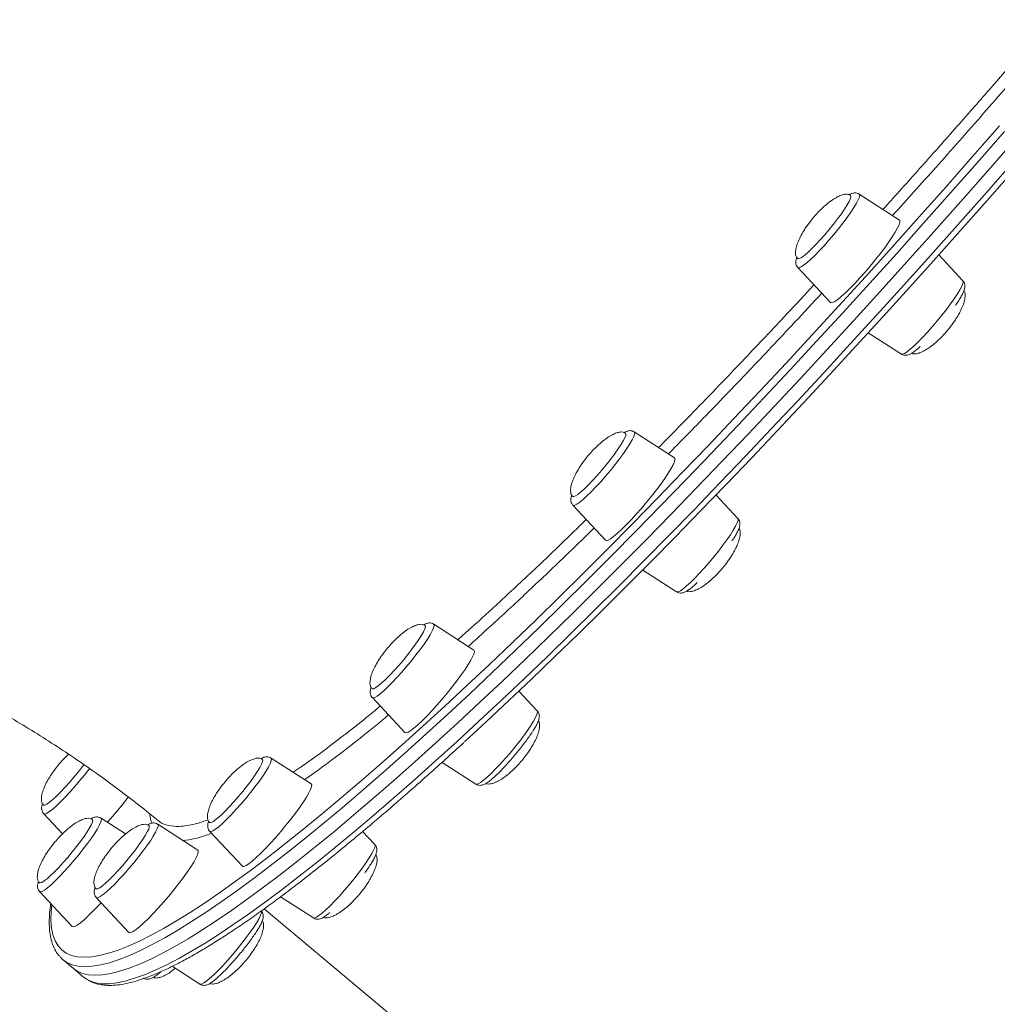
# Model space of a CAD drawing. Units: millimetres. Extents: x -5573 to 24553, y -5046 to 6361.
# Drawn here: x 6810 to 7101, y -2447 to -2153 of the extents above; entities that cross this region are included whole.
import ezdxf

# ---------------------------------------------------------------- set-up
doc = ezdxf.new("R2010")
doc.units = ezdxf.units.MM

msp = doc.modelspace()

# ---------------------------------------------------------------- linework, layer by layer
at = {"color": 7, "linetype": 'Continuous', "lineweight": 15}
for p, q in [((7071.6, -2213.12), (7059.65, -2205.41)), ((7090.49, -2231.19), (7083.33, -2223.51)), ((7041.37, -2227.27), (7051.08, -2237.67)), ((7062.36, -2246.69), (7072.21, -2253.05)), ((7004.63, -2283.93), (6992.68, -2276.22)), ((7023.52, -2302), (7017.02, -2295.04)), ((6974.4, -2298.08), (6984.11, -2308.48)), ((6995.19, -2317.37), (7005.24, -2323.86)), ((6944.91, -2341.21), (6932.96, -2333.5)), ((6963.8, -2359.28), (6958.34, -2353.44)), ((6914.69, -2355.37), (6924.39, -2365.76)), ((6896.52, -2381.07), (6884.56, -2373.36)), ((6935.45, -2374.65), (6945.53, -2381.15)), ((6816.85, -2389.99), (6822.42, -2395.95)), ((6841.22, -2395.99), (6833.92, -2391.28)), ((6862.73, -2400.77), (6850.78, -2393.06)), ((6866.29, -2395.22), (6875.99, -2405.62)), ((6915.4, -2399.14), (6911.79, -2395.27)), ((6815.43, -2410.3), (6815.6, -2410.49)), ((6815.38, -2412.81), (6815.66, -2413.11)), ((6815.64, -2413.14), (6825.35, -2423.54)), ((6832.5, -2414.93), (6842.21, -2425.32)), ((6887.37, -2414.7), (6897.13, -2421)), ((6882.44, -2418.32), (7345.28, -2805.23)), ((6822.66, -2433.51), (6825.7, -2436.05)), ((6825.7, -2436.05), (6828.74, -2438.6)), ((6855.12, -2435.4), (6863.34, -2440.71))]:
    msp.add_line(p, q, dxfattribs=at)
at = {"color": 8, "linetype": 'Continuous', "lineweight": 15, "flags": 128}
for points in [[(7102.93, -2186.75), (7094.88, -2195.95), (7086.84, -2205.07), (7078.81, -2214.11), (7070.8, -2223.05), (7062.82, -2231.89), (7054.86, -2240.63), (7046.95, -2249.25), (7039.08, -2257.75), (7031.26, -2266.12), (7023.5, -2274.36), (7015.8, -2282.45), (7008.17, -2290.4), (7000.62, -2298.19), (6993.15, -2305.82), (6985.77, -2313.28), (6978.48, -2320.57), (6971.3, -2327.68), (6964.22, -2334.61), (6957.25, -2341.34), (6950.4, -2347.88), (6943.67, -2354.22), (6937.06, -2360.36), (6930.6, -2366.28), (6924.27, -2371.98), (6918.08, -2377.47), (6912.05, -2382.73), (6906.16, -2387.76), (6900.44, -2392.55), (6894.88, -2397.11), (6889.49, -2401.43), (6884.27, -2405.5), (6879.22, -2409.33), (6874.36, -2412.91), (6869.68, -2416.23), (6865.19, -2419.29), (6860.88, -2422.1), (6856.78, -2424.65), (6852.87, -2426.93), (6849.17, -2428.94), (6845.67, -2430.69), (6842.37, -2432.18), (6839.29, -2433.39), (6836.42, -2434.33), (6833.76, -2435), (6831.32, -2435.4), (6829.1, -2435.53), (6827.1, -2435.39), (6825.33, -2434.97), (6823.78, -2434.29), (6823.77, -2434.28)], [(6995.54, -2314.66), (7002.96, -2307.11), (7010.47, -2299.4), (7018.06, -2291.53), (7025.73, -2283.51), (7033.46, -2275.34), (7041.25, -2267.04), (7049.09, -2258.6), (7056.98, -2250.04), (7064.92, -2241.36), (7072.89, -2232.57), (7080.89, -2223.68), (7088.91, -2214.69), (7096.94, -2205.61), (7104.99, -2196.44)], [(7059.65, -2205.41), (7059.66, -2205.41), (7059.79, -2205.72), (7059.69, -2206.29), (7059.36, -2207.1), (7058.82, -2208.15), (7058.07, -2209.4), (7057.14, -2210.81), (7056.04, -2212.37), (7054.81, -2214.02), (7053.47, -2215.73), (7052.06, -2217.46), (7050.62, -2219.16), (7049.17, -2220.79), (7047.75, -2222.31), (7046.41, -2223.68), (7045.16, -2224.87), (7044.05, -2225.86), (7043.1, -2226.61), (7042.33, -2227.11), (7041.76, -2227.34), (7041.41, -2227.3), (7041.37, -2227.27)], [(7072.21, -2253.05), (7072.55, -2253.08), (7073.12, -2252.85), (7073.89, -2252.35), (7074.84, -2251.6), (7075.96, -2250.61), (7077.2, -2249.42), (7078.55, -2248.05), (7079.96, -2246.53), (7081.41, -2244.9), (7082.86, -2243.2), (7084.26, -2241.47), (7085.6, -2239.76), (7086.83, -2238.11), (7087.93, -2236.55), (7088.86, -2235.14), (7089.61, -2233.89), (7090.15, -2232.84), (7090.48, -2232.03), (7090.58, -2231.46), (7090.49, -2231.19)], [(6992.68, -2276.22), (6992.8, -2276.4), (6992.78, -2276.88), (6992.53, -2277.62), (6992.05, -2278.59), (6991.37, -2279.77), (6990.5, -2281.14), (6989.45, -2282.65), (6988.26, -2284.27), (6986.96, -2285.97), (6985.57, -2287.69), (6984.13, -2289.41), (6982.68, -2291.06), (6981.25, -2292.63), (6979.88, -2294.05), (6978.6, -2295.31), (6977.44, -2296.37), (6976.43, -2297.2), (6975.59, -2297.78), (6974.96, -2298.1), (6974.53, -2298.16), (6974.4, -2298.08)], [(7005.24, -2323.86), (7005.33, -2323.9), (7005.75, -2323.84), (7006.39, -2323.52), (7007.22, -2322.94), (7008.23, -2322.11), (7009.39, -2321.05), (7010.67, -2319.79), (7012.04, -2318.37), (7013.47, -2316.8), (7014.93, -2315.15), (7016.36, -2313.43), (7017.75, -2311.71), (7019.06, -2310.01), (7020.25, -2308.39), (7021.29, -2306.88), (7022.16, -2305.51), (7022.85, -2304.33), (7023.32, -2303.36), (7023.57, -2302.62), (7023.6, -2302.14), (7023.52, -2302)], [(6829.8, -2439.34), (6830.61, -2439.75), (6832.27, -2440.3), (6834.16, -2440.58), (6836.27, -2440.59), (6838.6, -2440.33), (6841.15, -2439.79), (6843.91, -2438.98), (6846.89, -2437.9), (6850.08, -2436.56), (6853.47, -2434.94), (6857.08, -2433.06), (6860.88, -2430.91), (6864.89, -2428.49), (6869.09, -2425.82), (6873.49, -2422.88), (6878.08, -2419.69), (6882.85, -2416.24), (6887.81, -2412.53), (6892.94, -2408.58), (6898.25, -2404.39), (6903.72, -2399.95), (6909.37, -2395.27), (6915.17, -2390.36), (6921.13, -2385.21), (6927.24, -2379.84), (6933.5, -2374.24), (6939.9, -2368.43), (6946.43, -2362.4), (6953.1, -2356.16), (6959.89, -2349.73), (6966.8, -2343.09), (6973.83, -2336.25), (6980.96, -2329.24), (6988.2, -2322.03), (6995.54, -2314.66)], [(6932.96, -2333.5), (6933.04, -2333.58), (6933.09, -2333.98), (6932.92, -2334.63), (6932.52, -2335.53), (6931.9, -2336.64), (6931.09, -2337.95), (6930.1, -2339.42), (6928.96, -2341.01), (6927.69, -2342.68), (6926.32, -2344.4), (6924.9, -2346.13), (6923.45, -2347.81), (6922, -2349.4), (6920.61, -2350.88), (6919.29, -2352.2), (6918.09, -2353.32), (6917.03, -2354.23), (6916.13, -2354.9), (6915.43, -2355.31), (6914.93, -2355.45), (6914.69, -2355.37)], [(6945.53, -2381.15), (6945.72, -2381.19), (6946.22, -2381.05), (6946.93, -2380.64), (6947.82, -2379.97), (6948.88, -2379.06), (6950.09, -2377.94), (6951.4, -2376.62), (6952.8, -2375.14), (6954.24, -2373.55), (6955.69, -2371.87), (6957.11, -2370.14), (6958.48, -2368.42), (6959.75, -2366.75), (6960.89, -2365.16), (6961.88, -2363.69), (6962.7, -2362.38), (6963.31, -2361.27), (6963.71, -2360.37), (6963.89, -2359.72), (6963.83, -2359.32), (6963.8, -2359.28)], [(6884.56, -2373.36), (6884.57, -2373.36), (6884.7, -2373.67), (6884.6, -2374.24), (6884.27, -2375.06), (6883.73, -2376.1), (6882.98, -2377.35), (6882.05, -2378.76), (6880.95, -2380.32), (6879.72, -2381.97), (6878.39, -2383.68), (6876.98, -2385.41), (6875.53, -2387.11), (6874.08, -2388.74), (6872.67, -2390.26), (6871.32, -2391.63), (6870.08, -2392.82), (6868.96, -2393.81), (6868.01, -2394.56), (6867.24, -2395.06), (6866.67, -2395.29), (6866.32, -2395.25), (6866.29, -2395.22)], [(6830.49, -2376.46), (6830.28, -2376.74), (6828.95, -2378.45), (6827.54, -2380.18), (6826.09, -2381.88), (6824.64, -2383.51), (6823.23, -2385.03), (6821.88, -2386.4), (6820.64, -2387.59), (6819.52, -2388.58), (6818.57, -2389.33), (6817.8, -2389.83), (6817.23, -2390.06), (6816.88, -2390.02), (6816.85, -2389.99)], [(6833.92, -2391.28), (6834, -2391.36), (6834.05, -2391.75), (6833.87, -2392.41), (6833.47, -2393.3), (6832.86, -2394.42), (6832.05, -2395.72), (6831.06, -2397.19), (6829.91, -2398.78), (6828.64, -2400.46), (6827.28, -2402.18), (6825.85, -2403.9), (6824.4, -2405.58), (6822.96, -2407.18), (6821.56, -2408.66), (6820.25, -2409.97), (6819.04, -2411.1), (6817.98, -2412.01), (6817.09, -2412.68), (6816.38, -2413.09), (6815.89, -2413.23), (6815.64, -2413.14)], [(6850.78, -2393.06), (6850.9, -2393.24), (6850.88, -2393.73), (6850.62, -2394.46), (6850.15, -2395.43), (6849.47, -2396.62), (6848.6, -2397.98), (6847.55, -2399.49), (6846.36, -2401.12), (6845.06, -2402.81), (6843.67, -2404.54), (6842.23, -2406.25), (6840.78, -2407.91), (6839.35, -2409.47), (6837.98, -2410.9), (6836.7, -2412.16), (6835.54, -2413.21), (6834.53, -2414.04), (6833.69, -2414.63), (6833.06, -2414.95), (6832.63, -2415), (6832.5, -2414.93)], [(6819.23, -2416.98), (6819.03, -2419.19), (6819, -2421.74), (6819.18, -2424.03), (6819.6, -2426.05), (6820.24, -2427.81), (6821.11, -2429.3), (6822.21, -2430.52), (6823.53, -2431.48), (6825.08, -2432.16), (6826.85, -2432.57), (6828.84, -2432.72), (6831.05, -2432.59), (6833.47, -2432.19), (6836.12, -2431.52), (6838.97, -2430.58), (6842.04, -2429.38), (6845.32, -2427.9), (6848.81, -2426.16), (6852.5, -2424.15), (6856.38, -2421.88), (6860.47, -2419.35), (6864.75, -2416.55), (6869.22, -2413.5), (6873.88, -2410.19), (6878.72, -2406.64), (6883.75, -2402.83), (6886.06, -2401.04)], [(6897.13, -2421), (6897.47, -2421.03), (6898.03, -2420.8), (6898.8, -2420.3), (6899.76, -2419.55), (6900.87, -2418.57), (6902.11, -2417.37), (6903.46, -2416), (6904.87, -2414.48), (6906.32, -2412.85), (6907.77, -2411.15), (6909.18, -2409.42), (6910.51, -2407.71), (6911.75, -2406.06), (6912.84, -2404.5), (6913.78, -2403.09), (6914.52, -2401.84), (6915.07, -2400.8), (6915.39, -2399.98), (6915.49, -2399.41), (6915.4, -2399.14)], [(6863.34, -2440.71), (6863.43, -2440.74), (6863.85, -2440.69), (6864.49, -2440.37), (6865.32, -2439.78), (6866.33, -2438.95), (6867.49, -2437.9), (6868.77, -2436.64), (6870.14, -2435.21), (6871.57, -2433.65), (6873.03, -2431.99), (6874.46, -2430.28), (6875.85, -2428.55), (6877.16, -2426.86), (6878.35, -2425.23), (6879.39, -2423.72), (6880.26, -2422.36), (6880.95, -2421.17), (6881.42, -2420.2), (6881.67, -2419.47), (6881.69, -2418.98), (6881.62, -2418.84)]]:
    msp.add_lwpolyline(points, dxfattribs=at)
at = {"color": 7, "linetype": 'Continuous', "lineweight": 15, "flags": 128}
for points in [[(6886.06, -2401.04), (6888.94, -2398.77), (6894.31, -2394.47), (6899.85, -2389.93), (6905.54, -2385.16), (6911.4, -2380.15), (6917.41, -2374.92), (6923.56, -2369.46), (6929.86, -2363.78), (6936.3, -2357.88), (6942.87, -2351.78), (6949.57, -2345.47), (6956.39, -2338.96), (6963.33, -2332.26), (6970.38, -2325.36), (6977.53, -2318.28), (6984.79, -2311.03), (6992.13, -2303.6), (6999.57, -2296), (7007.08, -2288.25), (7014.68, -2280.34), (7022.34, -2272.28), (7030.06, -2264.08), (7037.85, -2255.75), (7045.68, -2247.29), (7053.56, -2238.71), (7061.48, -2230.01), (7069.42, -2221.21), (7077.4, -2212.31), (7085.39, -2203.31), (7093.39, -2194.23), (7101.4, -2185.07)], [(7105.97, -2189.29), (7097.92, -2198.49), (7089.88, -2207.61), (7081.85, -2216.65), (7073.84, -2225.59), (7065.86, -2234.44), (7057.9, -2243.17), (7049.99, -2251.79), (7042.12, -2260.29), (7034.3, -2268.66), (7026.54, -2276.9), (7018.84, -2284.99), (7011.22, -2292.94), (7003.66, -2300.73), (6996.19, -2308.36), (6988.81, -2315.82), (6981.53, -2323.11), (6974.34, -2330.23), (6967.26, -2337.15), (6960.29, -2343.89), (6953.44, -2350.43), (6946.71, -2356.77), (6940.11, -2362.9), (6933.64, -2368.82), (6927.31, -2374.52), (6921.13, -2380.01), (6915.09, -2385.27), (6909.21, -2390.3), (6903.48, -2395.1), (6897.92, -2399.65), (6892.53, -2403.97), (6887.31, -2408.05), (6882.26, -2411.87), (6877.4, -2415.45), (6872.72, -2418.77), (6868.23, -2421.84), (6863.93, -2424.64), (6859.82, -2427.19), (6855.91, -2429.47), (6852.21, -2431.49), (6848.71, -2433.24), (6845.41, -2434.72), (6842.33, -2435.93), (6839.46, -2436.88), (6836.8, -2437.55), (6834.37, -2437.95), (6832.15, -2438.08), (6830.15, -2437.93), (6828.37, -2437.52), (6826.82, -2436.83), (6825.7, -2436.05)], [(6825.7, -2436.05), (6826.82, -2436.83), (6828.37, -2437.52), (6830.15, -2437.93), (6832.15, -2438.08), (6834.37, -2437.95), (6836.8, -2437.55), (6839.46, -2436.88), (6842.33, -2435.93), (6845.41, -2434.72), (6848.71, -2433.24), (6852.21, -2431.49), (6855.91, -2429.47), (6859.82, -2427.19), (6863.93, -2424.64), (6868.23, -2421.84), (6872.72, -2418.77), (6877.4, -2415.45), (6882.26, -2411.87), (6887.31, -2408.05), (6892.53, -2403.97), (6897.92, -2399.65), (6903.48, -2395.1), (6909.21, -2390.3), (6915.09, -2385.27), (6921.13, -2380.01), (6927.31, -2374.52), (6933.64, -2368.82), (6940.11, -2362.9), (6946.71, -2356.77), (6953.44, -2350.43), (6960.29, -2343.89), (6967.26, -2337.15), (6974.34, -2330.23), (6981.53, -2323.11), (6988.81, -2315.82), (6996.19, -2308.36), (7003.66, -2300.73), (7011.22, -2292.94), (7018.84, -2284.99), (7026.54, -2276.9), (7034.3, -2268.66), (7042.12, -2260.29), (7049.99, -2251.79), (7057.9, -2243.17), (7065.86, -2234.44), (7073.84, -2225.59), (7081.85, -2216.65), (7089.88, -2207.61), (7097.92, -2198.49), (7105.97, -2189.29)], [(7106.53, -2197.29), (7098.52, -2206.41), (7090.52, -2215.45), (7082.53, -2224.4), (7074.57, -2233.25), (7066.64, -2242), (7058.74, -2250.64), (7050.88, -2259.16), (7043.08, -2267.56), (7035.32, -2275.83), (7027.63, -2283.96), (7020, -2291.94), (7012.44, -2299.77), (7004.97, -2307.45), (6997.57, -2314.96)], [(7048.02, -2219.05), (7049.37, -2217.53), (7050.71, -2215.95), (7052.01, -2214.34), (7053.23, -2212.76), (7054.33, -2211.25), (7055.29, -2209.86), (7056.07, -2208.62), (7056.65, -2207.57), (7057.02, -2206.74), (7057.16, -2206.16), (7057.07, -2205.84), (7057.07, -2205.83)], [(7059.83, -2230.38), (7061.38, -2228.64), (7062.93, -2226.83), (7064.44, -2224.99), (7065.89, -2223.15), (7067.23, -2221.37), (7068.44, -2219.67), (7069.5, -2218.11), (7070.37, -2216.71), (7071.04, -2215.5), (7071.5, -2214.51), (7071.73, -2213.77), (7071.73, -2213.29), (7071.6, -2213.12)], [(7041.33, -2224.65), (7041.45, -2224.7), (7041.87, -2224.62), (7042.51, -2224.27), (7043.34, -2223.65), (7044.33, -2222.79), (7045.47, -2221.72), (7046.71, -2220.46), (7048.02, -2219.05)], [(7051.08, -2237.67), (7051.24, -2237.75), (7051.7, -2237.69), (7052.38, -2237.35), (7053.25, -2236.75), (7054.31, -2235.89), (7055.53, -2234.8), (7056.87, -2233.5), (7058.32, -2232.01), (7059.83, -2230.38)], [(6979.06, -2291.98), (6980.34, -2290.64), (6981.67, -2289.18), (6983.02, -2287.62), (6984.35, -2286.02), (6985.62, -2284.42), (6986.79, -2282.87), (6987.82, -2281.41), (6988.7, -2280.08), (6989.39, -2278.93), (6989.88, -2277.98), (6990.14, -2277.26), (6990.18, -2276.79), (6990.1, -2276.65)], [(6990.26, -2303.95), (6991.72, -2302.43), (6993.25, -2300.77), (6994.8, -2299.01), (6996.34, -2297.18), (6997.84, -2295.34), (6999.27, -2293.51), (7000.58, -2291.75), (7001.76, -2290.08), (7002.77, -2288.55), (7003.59, -2287.2), (7004.21, -2286.04), (7004.61, -2285.11), (7004.78, -2284.44), (7004.72, -2284.02), (7004.63, -2283.93)], [(6974.36, -2295.46), (6974.65, -2295.51), (6975.17, -2295.3), (6975.9, -2294.83), (6976.8, -2294.1), (6977.87, -2293.14), (6979.06, -2291.98)], [(6984.11, -2308.48), (6984.37, -2308.58), (6984.88, -2308.44), (6985.61, -2308.04), (6986.53, -2307.37), (6987.63, -2306.45), (6988.88, -2305.3), (6990.26, -2303.95)], [(6997.57, -2314.96), (6990.27, -2322.31), (6983.07, -2329.47), (6975.97, -2336.46), (6968.97, -2343.26), (6962.09, -2349.87), (6955.33, -2356.28), (6948.7, -2362.49), (6942.19, -2368.49), (6942.09, -2368.58)], [(6917.55, -2350.97), (6918.68, -2349.92), (6919.91, -2348.67), (6921.22, -2347.27), (6922.57, -2345.76), (6923.92, -2344.18), (6925.22, -2342.57), (6926.45, -2340.99), (6927.56, -2339.47), (6928.53, -2338.07), (6929.32, -2336.81), (6929.92, -2335.75), (6930.31, -2334.9), (6930.47, -2334.3), (6930.4, -2333.95), (6930.38, -2333.93)], [(6928.21, -2363.47), (6929.5, -2362.27), (6930.9, -2360.87), (6932.38, -2359.31), (6933.92, -2357.62), (6935.47, -2355.84), (6937.01, -2354.01), (6938.49, -2352.16), (6939.89, -2350.35), (6941.17, -2348.6), (6942.31, -2346.97), (6943.27, -2345.48), (6944.05, -2344.17), (6944.61, -2343.07), (6944.96, -2342.21), (6945.07, -2341.59), (6944.95, -2341.24), (6944.91, -2341.21)], [(6914.64, -2352.75), (6914.74, -2352.8), (6915.14, -2352.73), (6915.76, -2352.4), (6916.57, -2351.81), (6917.55, -2350.97)], [(6924.39, -2365.76), (6924.41, -2365.78), (6924.76, -2365.85), (6925.33, -2365.65), (6926.11, -2365.18), (6927.07, -2364.45), (6928.21, -2363.47)], [(6816.81, -2387.37), (6816.85, -2387.4), (6817.22, -2387.39), (6817.81, -2387.1), (6818.59, -2386.55), (6819.54, -2385.75), (6820.65, -2384.73), (6821.86, -2383.51), (6823.16, -2382.14), (6824.51, -2380.64), (6825.86, -2379.07), (6827.17, -2377.46), (6828.41, -2375.87), (6828.85, -2375.29)], [(6867.71, -2392.01), (6868.6, -2391.31), (6869.65, -2390.37), (6870.83, -2389.22), (6872.11, -2387.9), (6873.44, -2386.44), (6874.79, -2384.89), (6876.12, -2383.3), (6877.4, -2381.69), (6878.57, -2380.14), (6879.63, -2378.67), (6880.52, -2377.32), (6881.22, -2376.15), (6881.73, -2375.18), (6882.01, -2374.45), (6882.07, -2373.96), (6881.98, -2373.78)], [(6877.93, -2404.87), (6878.95, -2404.08), (6880.12, -2403.04), (6881.44, -2401.79), (6882.86, -2400.35), (6884.36, -2398.75), (6885.91, -2397.04), (6887.46, -2395.24), (6888.98, -2393.4), (6890.45, -2391.56), (6891.82, -2389.76), (6893.07, -2388.04), (6894.16, -2386.44), (6895.08, -2384.99), (6895.81, -2383.73), (6896.32, -2382.69), (6896.61, -2381.88), (6896.66, -2381.33), (6896.52, -2381.07)], [(6815.6, -2410.52), (6815.82, -2410.58), (6816.31, -2410.42), (6817, -2409.99), (6817.88, -2409.3), (6818.92, -2408.38), (6820.09, -2407.24), (6821.35, -2405.94), (6822.68, -2404.49), (6824.03, -2402.95), (6825.37, -2401.35), (6826.65, -2399.75), (6827.84, -2398.19), (6828.9, -2396.71), (6829.8, -2395.35), (6830.53, -2394.17), (6831.05, -2393.18), (6831.35, -2392.42), (6831.43, -2391.91), (6831.34, -2391.71)], [(6832.92, -2412.31), (6833.52, -2412), (6834.32, -2411.43), (6835.29, -2410.61), (6836.4, -2409.57), (6837.63, -2408.34), (6838.93, -2406.95), (6840.28, -2405.45), (6841.62, -2403.87), (6842.93, -2402.27), (6844.17, -2400.68), (6845.29, -2399.15), (6846.27, -2397.74), (6847.08, -2396.47), (6847.7, -2395.39), (6848.1, -2394.52), (6848.28, -2393.9), (6848.24, -2393.53), (6848.2, -2393.49)], [(6842.83, -2425.35), (6843.51, -2425.01), (6844.39, -2424.4), (6845.44, -2423.55), (6846.66, -2422.45), (6848, -2421.15), (6849.45, -2419.67), (6850.96, -2418.04), (6852.51, -2416.3), (6854.06, -2414.49), (6855.57, -2412.64), (6857.02, -2410.81), (6858.36, -2409.02), (6859.58, -2407.33), (6860.63, -2405.77), (6861.5, -2404.36), (6862.17, -2403.15), (6862.63, -2402.17), (6862.86, -2401.43), (6862.86, -2400.94), (6862.73, -2400.77)], [(6875.99, -2405.62), (6876.08, -2405.68), (6876.48, -2405.68), (6877.1, -2405.41), (6877.93, -2404.87)], [(6832.46, -2412.31), (6832.53, -2412.35), (6832.92, -2412.31)], [(6825.35, -2423.54), (6825.6, -2423.64), (6826.12, -2423.5), (6826.85, -2423.1), (6827.77, -2422.43), (6828.87, -2421.51), (6830.12, -2420.36), (6831.49, -2419.01), (6832.96, -2417.49), (6833.93, -2416.45)], [(6842.21, -2425.32), (6842.37, -2425.41), (6842.83, -2425.35)], [(6823.77, -2434.28), (6822.45, -2433.33), (6821.73, -2432.59)], [(6828.74, -2438.6), (6829.17, -2438.93), (6829.8, -2439.34)]]:
    msp.add_lwpolyline(points, dxfattribs=at)
at = {"color": 7, "linetype": 'Continuous', "lineweight": 15}
for centre, radius, start, end in [((6749.4, -2315.04), 116.08, 318.1302, 322.988), ((6866.45, -2390.99), 1.62, 262.6017, 320.8972)]:
    msp.add_arc(centre, radius, start, end, dxfattribs=at)
at = {"color": 8, "linetype": 'Continuous', "lineweight": 15}
for points, knots in [([(7066.71, -2209.96), (7067.67, -2208.9), (7072.18, -2203.93), (7080.19, -2194.96), (7090.71, -2183.07), (7100.73, -2171.61), (7109.28, -2161.73), (7114.35, -2155.81), (7116.35, -2153.46)], [0, 0, 0, 0, 0.058567, 0.274844, 0.484095, 0.693708, 0.878793, 1, 1, 1, 1]), ([(7118.65, -2155.92), (7116.04, -2158.99), (7108.7, -2167.58), (7096.61, -2181.46), (7082.84, -2197.09), (7073.87, -2207.06), (7069.59, -2211.82)], [0, 0, 0, 0, 0.1601053, 0.4490721, 0.737131, 1, 1, 1, 1]), ([(6999.92, -2280.89), (7001.87, -2278.91), (7006.21, -2274.51), (7014.69, -2265.78), (7025.44, -2254.57), (7036.51, -2242.84), (7043.48, -2235.33), (7046.18, -2232.42)], [0, 0, 0, 0, 0.130459, 0.290759, 0.559835, 0.829648, 1, 1, 1, 1]), ([(7048.49, -2234.89), (7045.79, -2237.81), (7038.45, -2245.75), (7026.68, -2258.2), (7014.12, -2271.31), (7006.3, -2279.27), (7002.85, -2282.78)], [0, 0, 0, 0, 0.17241, 0.469594, 0.766304, 1, 1, 1, 1]), ([(6940.14, -2338.13), (6941.46, -2336.95), (6945.55, -2333.32), (6953.35, -2326.18), (6963.59, -2316.6), (6972.17, -2308.41), (6977.21, -2303.46), (6978.36, -2302.32)], [0, 0, 0, 0, 0.111843, 0.345115, 0.629524, 0.915113, 1, 1, 1, 1]), ([(6980.72, -2304.85), (6979.25, -2306.3), (6973.84, -2311.61), (6964.87, -2320.17), (6953.77, -2330.59), (6946.75, -2336.93), (6943.22, -2340.12)], [0, 0, 0, 0, 0.111006, 0.406691, 0.701967, 1, 1, 1, 1]), ([(6891.14, -2377.6), (6891.91, -2377.08), (6894.59, -2375.27), (6899.57, -2371.64), (6906.08, -2366.72), (6911.92, -2362.15), (6915.7, -2359.04), (6917.07, -2357.92)], [0, 0, 0, 0, 0.100795, 0.351909, 0.603455, 0.857018, 1, 1, 1, 1]), ([(6919.53, -2360.55), (6916.91, -2362.7), (6911.02, -2367.53), (6902.66, -2373.99), (6897.22, -2377.91), (6894.57, -2379.81)], [0, 0, 0, 0, 0.290491, 0.654545, 1, 1, 1, 1]), ([(6849.15, -2392.75), (6848.89, -2392.23), (6848.52, -2391.47), (6848.47, -2390.34), (6848.45, -2389.98)], [0, 0, 0, 0, 0.682079, 1, 1, 1, 1]), ([(6850.97, -2391.96), (6851.11, -2392.09), (6851.9, -2392.85), (6853.9, -2393.58), (6856.71, -2393.85), (6859.5, -2393.55), (6862.23, -2393.01), (6864.47, -2392.22), (6865.76, -2391.77)], [0, 0, 0, 0, 0.050473, 0.290372, 0.530958, 0.670612, 0.8104, 1, 1, 1, 1]), ([(6866.82, -2395.79), (6865.13, -2396.39), (6861.94, -2397.52), (6859.45, -2397.77), (6858.27, -2397.9)], [0, 0, 0, 0, 0.52796, 1, 1, 1, 1])]:
    msp.add_open_spline(points, degree=3, knots=knots, dxfattribs=at)
at = {"color": 7, "linetype": 'Continuous', "lineweight": 15}
for points, knots in [([(7059.65, -2205.41), (7059.65, -2205.41), (7059.45, -2205.22), (7058.93, -2205.08), (7058.26, -2205.02), (7057.66, -2205.14), (7057.14, -2205.33), (7056.81, -2205.52), (7056.64, -2205.62)], [0, 0, 0, 0, 0.001661, 0.191831, 0.367547, 0.552234, 0.772546, 1, 1, 1, 1]), ([(7057.07, -2205.87), (7057.03, -2205.83), (7056.85, -2205.61), (7056.28, -2205.44), (7055.41, -2205.42), (7054.32, -2205.7), (7053.02, -2206.28), (7051.46, -2207.23), (7049.91, -2208.43), (7048.47, -2209.73), (7047.17, -2211.04), (7046.35, -2211.99), (7045.91, -2212.5)], [0, 0, 0, 0, 0.014523, 0.080411, 0.152532, 0.236862, 0.339537, 0.466148, 0.623907, 0.744784, 0.863491, 1, 1, 1, 1]), ([(7045.91, -2212.5), (7045.3, -2213.26), (7044.43, -2214.35), (7043.27, -2216.08), (7042.37, -2217.6), (7041.52, -2219.34), (7040.94, -2220.96), (7040.66, -2222.32), (7040.67, -2223.4), (7040.88, -2224.19), (7041.21, -2224.5), (7041.35, -2224.63)], [0, 0, 0, 0, 0.198903, 0.2857743, 0.426138, 0.5633956, 0.6888552, 0.7947898, 0.8732451, 0.9466936, 1, 1, 1, 1]), ([(7041.05, -2224.3), (7041.01, -2224.41), (7040.87, -2224.72), (7040.77, -2225.21), (7040.73, -2225.86), (7040.89, -2226.54), (7041.13, -2227.07), (7041.36, -2227.25), (7041.39, -2227.27)], [0, 0, 0, 0, 0.132336, 0.394995, 0.59452, 0.786955, 0.977675, 1, 1, 1, 1]), ([(7090.93, -2233.87), (7090.98, -2233.69), (7091.08, -2233.34), (7091.13, -2232.75), (7091.03, -2232.07), (7090.8, -2231.5), (7090.53, -2231.27), (7090.47, -2231.21)], [0, 0, 0, 0, 0.252452, 0.491431, 0.712098, 0.929323, 1, 1, 1, 1]), ([(7085.95, -2245.96), (7086.56, -2245.2), (7087.43, -2244.1), (7088.59, -2242.37), (7089.49, -2240.85), (7090.34, -2239.12), (7090.92, -2237.5), (7091.21, -2236.13), (7091.18, -2235.06), (7091.05, -2234.41), (7090.84, -2234.19), (7090.82, -2234.16)], [0, 0, 0, 0, 0.207641, 0.298329, 0.444859, 0.588147, 0.719118, 0.829707, 0.911608, 0.988284, 1, 1, 1, 1]), ([(7088.33, -2238.51), (7088.36, -2238.47), (7088.73, -2237.94), (7089.32, -2237.03), (7090.06, -2235.81), (7090.6, -2234.78), (7090.82, -2234.16), (7090.93, -2233.87)], [0, 0, 0, 0, 0.022627, 0.267336, 0.515562, 0.771267, 1, 1, 1, 1]), ([(7075.21, -2252.83), (7075.33, -2252.89), (7075.68, -2253.05), (7076.46, -2253.02), (7077.54, -2252.76), (7078.85, -2252.18), (7080.4, -2251.22), (7081.95, -2250.03), (7083.39, -2248.73), (7084.69, -2247.42), (7085.51, -2246.47), (7085.95, -2245.96)], [0, 0, 0, 0, 0.0361783, 0.1117685, 0.200155, 0.3077685, 0.4404693, 0.6058168, 0.7325081, 0.8569245, 1, 1, 1, 1]), ([(7072.23, -2253.03), (7072.26, -2253.07), (7072.5, -2253.27), (7073.05, -2253.4), (7073.71, -2253.42), (7074.3, -2253.29), (7074.9, -2253.04), (7075.6, -2252.63), (7076.47, -2251.97), (7077.24, -2251.34), (7077.71, -2250.89), (7077.81, -2250.79)], [0, 0, 0, 0, 0.016964, 0.107876, 0.193612, 0.285645, 0.398108, 0.559673, 0.760551, 0.949156, 1, 1, 1, 1]), ([(6990.11, -2276.69), (6990.07, -2276.64), (6989.88, -2276.42), (6989.32, -2276.26), (6988.44, -2276.23), (6987.35, -2276.51), (6986.05, -2277.09), (6984.49, -2278.05), (6982.94, -2279.24), (6981.51, -2280.54), (6980.2, -2281.85), (6979.38, -2282.8), (6978.95, -2283.31)], [0, 0, 0, 0, 0.015336, 0.08117, 0.153232, 0.237492, 0.340082, 0.466589, 0.624218, 0.744995, 0.863603, 1, 1, 1, 1]), ([(6992.64, -2276.22), (6992.46, -2276.12), (6992.06, -2275.89), (6991.4, -2275.84), (6990.79, -2275.92), (6990.22, -2276.12), (6989.87, -2276.32), (6989.67, -2276.43)], [0, 0, 0, 0, 0.1515118, 0.328991, 0.5113446, 0.7236464, 1, 1, 1, 1]), ([(6978.95, -2283.31), (6978.34, -2284.07), (6977.46, -2285.17), (6976.31, -2286.89), (6975.4, -2288.41), (6974.56, -2290.15), (6973.97, -2291.77), (6973.69, -2293.14), (6973.7, -2294.21), (6973.91, -2295), (6974.23, -2295.3), (6974.37, -2295.43)], [0, 0, 0, 0, 0.19924, 0.286258, 0.426859, 0.56435, 0.690021, 0.796135, 0.874724, 0.948296, 1, 1, 1, 1]), ([(6974.08, -2295.11), (6974.04, -2295.19), (6973.92, -2295.48), (6973.82, -2295.93), (6973.76, -2296.56), (6973.88, -2297.24), (6974.11, -2297.8), (6974.37, -2298.02), (6974.43, -2298.06)], [0, 0, 0, 0, 0.097914, 0.354617, 0.564881, 0.758085, 0.94874, 1, 1, 1, 1]), ([(7023.24, -2306.31), (7023.34, -2306.13), (7023.64, -2305.55), (7023.94, -2304.84), (7024.12, -2304.1), (7024.16, -2303.46), (7024.02, -2302.78), (7023.79, -2302.24), (7023.54, -2302.04), (7023.5, -2302.01)], [0, 0, 0, 0, 0.136112, 0.427664, 0.596226, 0.727041, 0.85228, 0.976112, 1, 1, 1, 1]), ([(7018.98, -2316.77), (7019.59, -2316.01), (7020.46, -2314.91), (7021.62, -2313.19), (7022.52, -2311.67), (7023.37, -2309.93), (7023.95, -2308.31), (7024.24, -2306.94), (7024.21, -2305.88), (7024.08, -2305.22), (7023.87, -2305), (7023.84, -2304.97)], [0, 0, 0, 0, 0.207554, 0.298204, 0.444673, 0.587901, 0.718817, 0.82936, 0.911228, 0.987871, 1, 1, 1, 1]), ([(7021.8, -2308.68), (7021.82, -2308.65), (7022.16, -2308.15), (7022.67, -2307.34), (7023.06, -2306.64), (7023.24, -2306.31)], [0, 0, 0, 0, 0.035799, 0.550356, 1, 1, 1, 1]), ([(6685.5, -2318.13), (6685.52, -2318.14), (6687.94, -2318.47), (6692.78, -2319.25), (6700.06, -2320.56), (6707.41, -2322.07), (6714.79, -2323.77), (6722.22, -2325.67), (6729.66, -2327.77), (6737.12, -2330.06), (6744.58, -2332.54), (6752.03, -2335.21), (6759.45, -2338.07), (6766.84, -2341.11), (6774.19, -2344.34), (6781.48, -2347.74), (6788.7, -2351.32), (6795.84, -2355.06), (6802.9, -2358.97), (6809.85, -2363.04), (6816.7, -2367.25), (6823.42, -2371.61), (6830.02, -2376.11), (6836.48, -2380.73), (6842.78, -2385.48), (6847.59, -2389.25), (6850.26, -2391.46), (6850.93, -2392.01)], [0, 0, 0, 0, 0.000518, 0.043681, 0.086773, 0.129798, 0.172767, 0.215688, 0.258569, 0.301418, 0.344239, 0.387038, 0.42982, 0.472588, 0.515345, 0.558095, 0.600839, 0.643581, 0.686322, 0.729065, 0.771811, 0.814562, 0.857322, 0.900093, 0.942879, 0.985683, 1, 1, 1, 1]), ([(7008.25, -2323.65), (7008.36, -2323.7), (7008.71, -2323.87), (7009.49, -2323.83), (7010.57, -2323.58), (7011.88, -2322.99), (7013.43, -2322.03), (7014.98, -2320.84), (7016.42, -2319.54), (7017.72, -2318.23), (7018.54, -2317.28), (7018.98, -2316.77)], [0, 0, 0, 0, 0.035888, 0.111501, 0.199914, 0.30756, 0.440301, 0.605698, 0.732427, 0.856881, 1, 1, 1, 1]), ([(7005.28, -2323.84), (7005.4, -2323.92), (7005.72, -2324.15), (7006.33, -2324.24), (7006.96, -2324.2), (7007.54, -2324.03), (7008.18, -2323.72), (7008.94, -2323.23), (7009.92, -2322.44), (7010.74, -2321.73), (7011.27, -2321.21), (7011.37, -2321.11)], [0, 0, 0, 0, 0.044554, 0.125223, 0.204935, 0.294321, 0.40954, 0.585671, 0.7646, 0.953247, 1, 1, 1, 1]), ([(6930.37, -2333.96), (6930.34, -2333.92), (6930.16, -2333.7), (6929.6, -2333.54), (6928.72, -2333.52), (6927.63, -2333.8), (6926.33, -2334.37), (6924.77, -2335.33), (6923.22, -2336.53), (6921.79, -2337.83), (6920.49, -2339.13), (6919.67, -2340.08), (6919.23, -2340.59)], [0, 0, 0, 0, 0.0132796, 0.0792512, 0.1514634, 0.2358999, 0.3387041, 0.4654746, 0.6234328, 0.7444622, 0.8633185, 1, 1, 1, 1]), ([(6932.91, -2333.48), (6932.7, -2333.38), (6932.26, -2333.15), (6931.59, -2333.12), (6930.99, -2333.23), (6930.46, -2333.42), (6930.13, -2333.62), (6929.95, -2333.72)], [0, 0, 0, 0, 0.172322, 0.350712, 0.537304, 0.758708, 1, 1, 1, 1]), ([(6919.23, -2340.59), (6918.62, -2341.35), (6917.74, -2342.45), (6916.59, -2344.18), (6915.68, -2345.7), (6914.84, -2347.43), (6914.25, -2349.05), (6913.97, -2350.42), (6913.98, -2351.5), (6914.19, -2352.28), (6914.51, -2352.58), (6914.64, -2352.7)], [0, 0, 0, 0, 0.199502, 0.286635, 0.427422, 0.565093, 0.690931, 0.797185, 0.875876, 0.949546, 1, 1, 1, 1]), ([(6914.36, -2352.4), (6914.32, -2352.49), (6914.19, -2352.8), (6914.09, -2353.27), (6914.04, -2353.91), (6914.18, -2354.59), (6914.42, -2355.13), (6914.66, -2355.32), (6914.7, -2355.35)], [0, 0, 0, 0, 0.119961, 0.380593, 0.581737, 0.774678, 0.96548, 1, 1, 1, 1]), ([(6962.43, -2365.43), (6962.55, -2365.24), (6962.95, -2364.62), (6963.51, -2363.65), (6964.05, -2362.56), (6964.35, -2361.71), (6964.45, -2360.86), (6964.33, -2360.13), (6964.1, -2359.57), (6963.84, -2359.35), (6963.79, -2359.3)], [0, 0, 0, 0, 0.082369, 0.271026, 0.465599, 0.680178, 0.798562, 0.887846, 0.97641, 1, 1, 1, 1]), ([(6959.26, -2374.06), (6959.87, -2373.3), (6960.75, -2372.2), (6961.9, -2370.47), (6962.81, -2368.95), (6963.65, -2367.21), (6964.23, -2365.6), (6964.52, -2364.23), (6964.49, -2363.16), (6964.36, -2362.5), (6964.15, -2362.28), (6964.12, -2362.25)], [0, 0, 0, 0, 0.207367, 0.297935, 0.444271, 0.58737, 0.718168, 0.82861, 0.910404, 0.986978, 1, 1, 1, 1]), ([(6957.9, -2371.54), (6958.1, -2371.29), (6958.73, -2370.53), (6959.73, -2369.25), (6960.85, -2367.75), (6961.7, -2366.54), (6962.14, -2365.87), (6962.29, -2365.64)], [0, 0, 0, 0, 0.118059, 0.367132, 0.616714, 0.867373, 1, 1, 1, 1]), ([(6830.09, -2439.51), (6830.48, -2439.72), (6831.38, -2440.23), (6833, -2440.73), (6834.92, -2441.05), (6837.04, -2441.11), (6839.37, -2440.91), (6841.9, -2440.45), (6844.63, -2439.73), (6847.54, -2438.75), (6850.62, -2437.52), (6853.87, -2436.05), (6857.3, -2434.34), (6860.89, -2432.38), (6864.65, -2430.19), (6868.59, -2427.77), (6872.69, -2425.11), (6876.95, -2422.23), (6881.38, -2419.11), (6885.97, -2415.77), (6890.72, -2412.2), (6895.63, -2408.41), (6900.68, -2404.41), (6905.89, -2400.19), (6911.24, -2395.75), (6916.74, -2391.1), (6922.37, -2386.25), (6928.14, -2381.2), (6934.05, -2375.93), (6938.64, -2371.79), (6941.3, -2369.34), (6941.91, -2368.78)], [0, 0, 0, 0, 0.024489, 0.056801, 0.090084, 0.124594, 0.160192, 0.196487, 0.233084, 0.26971, 0.306243, 0.342661, 0.378969, 0.415182, 0.451315, 0.487383, 0.523397, 0.559367, 0.595302, 0.631206, 0.667086, 0.702945, 0.738787, 0.774614, 0.810429, 0.846233, 0.882028, 0.917815, 0.953596, 0.98937, 1, 1, 1, 1]), ([(6824.24, -2372.21), (6824.14, -2372.3), (6823.62, -2372.77), (6822.65, -2373.76), (6821.83, -2374.71), (6821.39, -2375.22)], [0, 0, 0, 0, 0.094736, 0.515794, 1, 1, 1, 1]), ([(6945.56, -2381.13), (6945.61, -2381.18), (6945.87, -2381.39), (6946.44, -2381.51), (6947.09, -2381.51), (6947.67, -2381.37), (6948.28, -2381.1), (6949, -2380.67), (6949.88, -2380), (6950.93, -2379.09), (6952.08, -2378), (6953.33, -2376.74), (6954.62, -2375.36), (6955.93, -2373.89), (6957.04, -2372.6), (6957.68, -2371.81), (6957.9, -2371.54)], [0, 0, 0, 0, 0.012506, 0.056894, 0.099329, 0.145458, 0.202683, 0.28642, 0.384703, 0.477537, 0.575185, 0.67035, 0.764372, 0.857837, 0.95104, 1, 1, 1, 1]), ([(6821.39, -2375.22), (6820.78, -2375.98), (6819.9, -2377.07), (6818.75, -2378.8), (6817.84, -2380.32), (6817, -2382.06), (6816.41, -2383.68), (6816.14, -2385.04), (6816.15, -2386.12), (6816.35, -2386.91), (6816.68, -2387.22), (6816.82, -2387.35)], [0, 0, 0, 0, 0.198857, 0.285708, 0.426039, 0.563265, 0.688696, 0.794606, 0.873043, 0.946475, 1, 1, 1, 1]), ([(6881.96, -2373.8), (6881.94, -2373.77), (6881.76, -2373.55), (6881.2, -2373.39), (6880.32, -2373.37), (6879.23, -2373.65), (6877.93, -2374.23), (6876.37, -2375.18), (6874.83, -2376.38), (6873.39, -2377.68), (6872.09, -2378.99), (6871.27, -2379.94), (6870.83, -2380.45)], [0, 0, 0, 0, 0.0122324, 0.0782741, 0.1505628, 0.2350889, 0.3380023, 0.4649073, 0.6230331, 0.744191, 0.8631734, 1, 1, 1, 1]), ([(6884.53, -2373.38), (6884.45, -2373.32), (6884.16, -2373.09), (6883.57, -2372.99), (6882.93, -2373), (6882.35, -2373.16), (6881.92, -2373.34), (6881.65, -2373.52), (6881.56, -2373.57)], [0, 0, 0, 0, 0.074917, 0.258558, 0.43658, 0.632942, 0.880875, 1, 1, 1, 1]), ([(6948.53, -2380.93), (6948.64, -2380.98), (6948.99, -2381.15), (6949.78, -2381.12), (6950.85, -2380.86), (6952.16, -2380.27), (6953.71, -2379.32), (6955.26, -2378.12), (6956.7, -2376.82), (6958, -2375.52), (6958.82, -2374.57), (6959.26, -2374.06)], [0, 0, 0, 0, 0.036269, 0.111852, 0.20023, 0.307833, 0.440522, 0.605854, 0.732533, 0.856938, 1, 1, 1, 1]), ([(6870.83, -2380.45), (6870.22, -2381.21), (6869.34, -2382.3), (6868.19, -2384.03), (6867.28, -2385.55), (6866.44, -2387.29), (6865.85, -2388.91), (6865.57, -2390.27), (6865.58, -2391.35), (6865.79, -2392.13), (6866.11, -2392.44), (6866.25, -2392.57)], [0, 0, 0, 0, 0.199276, 0.28631, 0.426937, 0.564452, 0.690146, 0.79628, 0.874882, 0.948468, 1, 1, 1, 1]), ([(6816.41, -2387.31), (6816.36, -2387.49), (6816.26, -2387.84), (6816.2, -2388.43), (6816.31, -2389.1), (6816.54, -2389.68), (6816.8, -2389.91), (6816.87, -2389.97)], [0, 0, 0, 0, 0.252377, 0.491285, 0.711886, 0.929046, 1, 1, 1, 1]), ([(6831.34, -2391.75), (6831.31, -2391.7), (6831.12, -2391.48), (6830.55, -2391.32), (6829.68, -2391.29), (6828.59, -2391.57), (6827.29, -2392.15), (6825.73, -2393.11), (6824.18, -2394.3), (6822.74, -2395.6), (6821.44, -2396.91), (6820.62, -2397.86), (6820.18, -2398.37)], [0, 0, 0, 0, 0.0152433, 0.0810837, 0.1531521, 0.2374206, 0.3400202, 0.4665384, 0.6241822, 0.7449708, 0.8635905, 1, 1, 1, 1]), ([(6833.93, -2391.29), (6833.92, -2391.28), (6833.71, -2391.09), (6833.18, -2390.95), (6832.51, -2390.89), (6831.91, -2391.01), (6831.4, -2391.21), (6831.07, -2391.4), (6830.91, -2391.49)], [0, 0, 0, 0, 0.010657, 0.199604, 0.374764, 0.55951, 0.780755, 1, 1, 1, 1]), ([(6850.74, -2393.05), (6850.52, -2392.94), (6850.08, -2392.71), (6849.4, -2392.68), (6848.8, -2392.79), (6848.28, -2392.98), (6847.94, -2393.18), (6847.77, -2393.28)], [0, 0, 0, 0, 0.177551, 0.355476, 0.54197, 0.76376, 1, 1, 1, 1]), ([(6865.97, -2392.26), (6865.88, -2392.49), (6865.71, -2392.93), (6865.64, -2393.62), (6865.75, -2394.35), (6865.98, -2394.92), (6866.24, -2395.14), (6866.3, -2395.19)], [0, 0, 0, 0, 0.301108, 0.560492, 0.753783, 0.94538, 1, 1, 1, 1]), ([(6848.19, -2393.52), (6848.16, -2393.48), (6847.98, -2393.26), (6847.41, -2393.1), (6846.54, -2393.08), (6845.45, -2393.35), (6844.15, -2393.93), (6842.59, -2394.89), (6841.04, -2396.09), (6839.61, -2397.39), (6838.3, -2398.69), (6837.48, -2399.64), (6837.04, -2400.15)], [0, 0, 0, 0, 0.0137554, 0.0796953, 0.1518726, 0.2362684, 0.3390231, 0.4657324, 0.6236144, 0.7445855, 0.8633844, 1, 1, 1, 1]), ([(6820.18, -2398.37), (6819.57, -2399.13), (6818.7, -2400.23), (6817.54, -2401.96), (6816.64, -2403.48), (6815.79, -2405.21), (6815.21, -2406.83), (6814.94, -2408.19), (6814.92, -2409.29), (6815.13, -2409.82), (6815.24, -2410.08)], [0, 0, 0, 0, 0.210103, 0.301866, 0.450133, 0.595119, 0.727643, 0.839543, 0.922416, 1, 1, 1, 1]), ([(6837.04, -2400.15), (6836.44, -2400.91), (6835.56, -2402.01), (6834.41, -2403.74), (6833.5, -2405.26), (6832.66, -2406.99), (6832.07, -2408.61), (6831.79, -2409.98), (6831.8, -2411.06), (6832.01, -2411.85), (6832.34, -2412.16), (6832.48, -2412.29)], [0, 0, 0, 0, 0.198851, 0.2857, 0.426027, 0.56325, 0.688676, 0.794584, 0.873019, 0.946448, 1, 1, 1, 1]), ([(6912.41, -2407.63), (6912.59, -2407.38), (6913.13, -2406.64), (6913.91, -2405.49), (6914.7, -2404.23), (6915.33, -2403.08), (6915.75, -2402.17), (6915.97, -2401.41), (6916.05, -2400.73), (6915.94, -2400.03), (6915.72, -2399.46), (6915.46, -2399.23), (6915.39, -2399.17)], [0, 0, 0, 0, 0.0729501, 0.2132221, 0.3549043, 0.499718, 0.6520319, 0.7598571, 0.8418605, 0.9104076, 0.978028, 1, 1, 1, 1]), ([(6910.86, -2413.91), (6911.47, -2413.15), (6912.35, -2412.05), (6913.5, -2410.32), (6914.41, -2408.8), (6915.25, -2407.07), (6915.83, -2405.45), (6916.12, -2404.08), (6916.09, -2403.02), (6915.97, -2402.36), (6915.76, -2402.15), (6915.74, -2402.12)], [0, 0, 0, 0, 0.20789, 0.298687, 0.445393, 0.588852, 0.719981, 0.830702, 0.912702, 0.98947, 1, 1, 1, 1]), ([(6815.32, -2410.17), (6815.27, -2410.29), (6815.13, -2410.61), (6815.03, -2411.13), (6815.01, -2411.82), (6815.16, -2412.42), (6815.33, -2412.72), (6815.38, -2412.81)], [0, 0, 0, 0, 0.158449, 0.453905, 0.703574, 0.919897, 1, 1, 1, 1]), ([(6832.18, -2411.96), (6832.14, -2412.06), (6832.01, -2412.37), (6831.91, -2412.84), (6831.86, -2413.49), (6832.01, -2414.17), (6832.25, -2414.7), (6832.48, -2414.89), (6832.51, -2414.91)], [0, 0, 0, 0, 0.125613, 0.387963, 0.588757, 0.782133, 0.973528, 1, 1, 1, 1]), ([(6900.13, -2420.78), (6900.24, -2420.84), (6900.59, -2421), (6901.38, -2420.97), (6902.45, -2420.71), (6903.76, -2420.13), (6905.31, -2419.17), (6906.86, -2417.98), (6908.3, -2416.68), (6909.6, -2415.37), (6910.42, -2414.42), (6910.86, -2413.91)], [0, 0, 0, 0, 0.036129, 0.111723, 0.200114, 0.307733, 0.440441, 0.605797, 0.732495, 0.856917, 1, 1, 1, 1]), ([(6818.95, -2416.69), (6818.92, -2416.91), (6818.71, -2418.15), (6818.54, -2420.23), (6818.47, -2422.9), (6818.65, -2425.34), (6819.06, -2427.56), (6819.73, -2429.54), (6820.54, -2431.15), (6821.23, -2431.99), (6821.52, -2432.34)], [0, 0, 0, 0, 0.030663, 0.177191, 0.324141, 0.471176, 0.617286, 0.760848, 0.89998, 1, 1, 1, 1]), ([(6876.76, -2429.8), (6876.98, -2429.53), (6877.59, -2428.75), (6878.54, -2427.48), (6879.56, -2426.04), (6880.44, -2424.71), (6881.17, -2423.5), (6881.75, -2422.39), (6882.09, -2421.52), (6882.25, -2420.75), (6882.23, -2420.06), (6882.06, -2419.4), (6881.76, -2419.04), (6881.63, -2418.89)], [0, 0, 0, 0, 0.05946, 0.173014, 0.287047, 0.401932, 0.518443, 0.638396, 0.767503, 0.846363, 0.903181, 0.958617, 1, 1, 1, 1]), ([(6877.08, -2433.62), (6877.69, -2432.86), (6878.56, -2431.76), (6879.72, -2430.03), (6880.62, -2428.51), (6881.47, -2426.77), (6882.05, -2425.16), (6882.34, -2423.79), (6882.31, -2422.72), (6882.18, -2422.06), (6881.97, -2421.84), (6881.94, -2421.81)], [0, 0, 0, 0, 0.207431, 0.298027, 0.444409, 0.587552, 0.71839, 0.828867, 0.910686, 0.987284, 1, 1, 1, 1]), ([(6897.14, -2420.99), (6897.17, -2421.01), (6897.4, -2421.21), (6897.95, -2421.35), (6898.61, -2421.38), (6899.2, -2421.25), (6899.79, -2421), (6900.5, -2420.59), (6901.23, -2420.05), (6901.8, -2419.56), (6902.01, -2419.38)], [0, 0, 0, 0, 0.016742, 0.121367, 0.219681, 0.324857, 0.452871, 0.635871, 0.867034, 1, 1, 1, 1]), ([(6863.39, -2440.72), (6863.6, -2440.83), (6864.04, -2441.05), (6864.72, -2441.09), (6865.31, -2440.99), (6865.9, -2440.76), (6866.58, -2440.38), (6867.42, -2439.78), (6868.46, -2438.91), (6869.59, -2437.86), (6870.82, -2436.64), (6872.1, -2435.28), (6873.41, -2433.83), (6874.73, -2432.31), (6875.85, -2430.96), (6876.51, -2430.12), (6876.76, -2429.8)], [0, 0, 0, 0, 0.03866, 0.078081, 0.119313, 0.168238, 0.23598, 0.330939, 0.41822, 0.510061, 0.598955, 0.686557, 0.773538, 0.86022, 0.946792, 1, 1, 1, 1]), ([(6866.35, -2440.49), (6866.46, -2440.55), (6866.81, -2440.71), (6867.59, -2440.68), (6868.67, -2440.42), (6869.98, -2439.83), (6871.53, -2438.88), (6873.08, -2437.68), (6874.52, -2436.38), (6875.82, -2435.08), (6876.64, -2434.13), (6877.08, -2433.62)], [0, 0, 0, 0, 0.0355445, 0.1111845, 0.1996291, 0.3073133, 0.4401014, 0.6055576, 0.7323322, 0.8568304, 1, 1, 1, 1]), ([(6849.48, -2438.71), (6849.6, -2438.76), (6849.94, -2438.93), (6850.73, -2438.89), (6851.81, -2438.64), (6853.11, -2438.05), (6854.57, -2437.17), (6855.54, -2436.39), (6856.04, -2435.99)], [0, 0, 0, 0, 0.0625, 0.193268, 0.346173, 0.53234, 0.761907, 1, 1, 1, 1]), ([(6846.48, -2438.9), (6846.52, -2438.93), (6846.75, -2439.13), (6847.3, -2439.27), (6847.96, -2439.3), (6848.55, -2439.17), (6849.15, -2438.93), (6849.85, -2438.51), (6850.7, -2437.89), (6851.39, -2437.29), (6851.72, -2437)], [0, 0, 0, 0, 0.016721, 0.113772, 0.204973, 0.302543, 0.421305, 0.591088, 0.805517, 1, 1, 1, 1])]:
    msp.add_open_spline(points, degree=3, knots=knots, dxfattribs=at)

doc.saveas('drawing.dxf')
